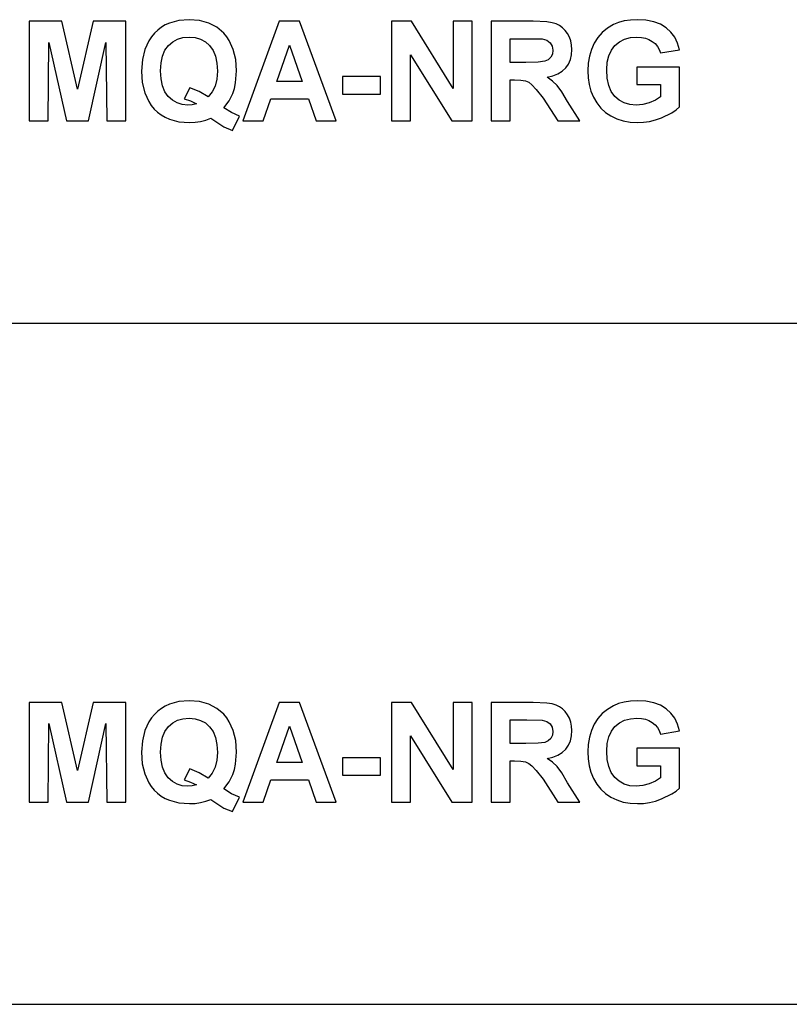
# Model space of a CAD drawing. Units: inches. Extents: x -14459 to -10331, y -2036 to -1364.
# Drawn here: x -10711 to -10521, y -2036 to -1794 of the extents above; entities that cross this region are included whole.
import ezdxf

# ---------------------------------------------------------------- set-up
doc = ezdxf.new("R2010")
doc.units = ezdxf.units.IN
doc.header["$MEASUREMENT"] = 0

msp = doc.modelspace()

# ---------------------------------------------------------------- linework, layer by layer
for p, q in [((-10700.145692, -1793.984237), (-10708.170192, -1793.984237)), ((-10708.170192, -1793.984237), (-10708.170192, -1818.569938)), ((-10696.267591, -1810.752758), (-10700.145692, -1793.984237)), ((-10692.389489, -1793.984237), (-10696.267591, -1810.752758)), ((-10684.364989, -1793.984237), (-10692.389489, -1793.984237)), ((-10684.364989, -1818.569938), (-10684.364989, -1793.984237)), ((-10673.56911, -1794.428603), (-10674.607044, -1794.898074)), ((-10671.281732, -1793.802642), (-10673.56911, -1794.428603)), ((-10668.712337, -1793.593988), (-10671.281732, -1793.802642)), ((-10666.165427, -1793.801689), (-10668.712337, -1793.593988)), ((-10663.896723, -1794.424792), (-10666.165427, -1793.801689)), ((-10661.906223, -1795.463297), (-10663.896723, -1794.424792)), ((-10646.510815, -1793.984237), (-10655.486547, -1818.569938)), ((-10641.522942, -1793.984237), (-10646.510815, -1793.984237)), ((-10632.461843, -1818.569938), (-10641.522942, -1793.984237)), ((-10613.894517, -1793.984237), (-10618.80312, -1793.984237)), ((-10618.80312, -1793.984237), (-10618.80312, -1818.569938)), ((-10603.583401, -1810.533243), (-10613.894517, -1793.984237)), ((-10598.90041, -1793.984237), (-10603.583401, -1793.984237)), ((-10603.583401, -1793.984237), (-10603.583401, -1810.533243)), ((-10598.90041, -1818.569938), (-10598.90041, -1793.984237)), ((-10583.875815, -1793.984237), (-10594.217419, -1793.984237)), ((-10594.217419, -1793.984237), (-10594.217419, -1818.569938)), ((-10580.506867, -1794.150398), (-10583.875815, -1793.984237)), ((-10579.22255, -1794.358099), (-10580.506867, -1794.150398)), ((-10578.205006, -1794.64888), (-10579.22255, -1794.358099)), ((-10577.365056, -1795.045989), (-10578.205006, -1794.64888)), ((-10562.848852, -1794.279973), (-10564.101155, -1794.813517)), ((-10561.451729, -1793.89887), (-10562.848852, -1794.279973)), ((-10559.909787, -1793.670208), (-10561.451729, -1793.89887)), ((-10558.223026, -1793.593988), (-10559.909787, -1793.670208)), ((-10556.06427, -1793.717084), (-10558.223026, -1793.593988)), ((-10554.155136, -1794.086373), (-10556.06427, -1793.717084)), ((-10552.495624, -1794.701854), (-10554.155136, -1794.086373)), ((-10551.085734, -1795.563527), (-10552.495624, -1794.701854)), ((-10677.29782, -1796.932448), (-10678.039541, -1797.808746)), ((-10676.471399, -1796.149996), (-10677.29782, -1796.932448)), ((-10675.574473, -1795.471872), (-10676.471399, -1796.149996)), ((-10674.607044, -1794.898074), (-10675.574473, -1795.471872)), ((-10660.193928, -1796.917204), (-10661.906223, -1795.463297)), ((-10659.456494, -1797.789548), (-10660.193928, -1796.917204)), ((-10576.613521, -1795.572673), (-10577.365056, -1795.045989)), ((-10575.950402, -1796.228932), (-10576.613521, -1795.572673)), ((-10575.375699, -1797.014766), (-10575.950402, -1796.228932)), ((-10574.911516, -1797.896257), (-10575.375699, -1797.014766)), ((-10566.82604, -1796.751805), (-10567.908943, -1797.981052)), ((-10565.556777, -1795.69596), (-10566.82604, -1796.751805)), ((-10564.101155, -1794.813517), (-10565.556777, -1795.69596)), ((-10549.915177, -1796.642429), (-10551.085734, -1795.563527)), ((-10548.973663, -1797.909595), (-10549.915177, -1796.642429)), ((-10703.487201, -1818.569938), (-10703.292076, -1799.216016)), ((-10703.292076, -1799.216016), (-10699.005433, -1818.569938)), ((-10693.523651, -1818.569938), (-10689.243105, -1799.216016)), ((-10689.243105, -1799.216016), (-10689.04798, -1818.569938)), ((-10678.682366, -1798.76841), (-10679.671328, -1800.937838)), ((-10678.039541, -1797.808746), (-10678.682366, -1798.76841)), ((-10673.831309, -1799.966026), (-10672.783086, -1799.056334)), ((-10672.783086, -1799.056334), (-10671.586614, -1798.406553)), ((-10671.586614, -1798.406553), (-10670.241893, -1798.016685)), ((-10670.241893, -1798.016685), (-10668.748923, -1797.886729)), ((-10668.748923, -1797.886729), (-10667.253857, -1798.017638)), ((-10667.253857, -1798.017638), (-10665.908945, -1798.410364)), ((-10665.908945, -1798.410364), (-10664.714188, -1799.064908)), ((-10664.714188, -1799.064908), (-10663.669585, -1799.98127)), ((-10658.817385, -1798.744973), (-10659.456494, -1797.789548)), ((-10657.83414, -1800.905063), (-10658.817385, -1798.744973)), ((-10589.534429, -1804.130717), (-10589.534429, -1798.276978)), ((-10589.534429, -1798.276978), (-10585.461202, -1798.276978)), ((-10585.461202, -1798.276978), (-10581.656273, -1798.356248)), ((-10581.656273, -1798.356248), (-10580.531257, -1798.677136)), ((-10580.531257, -1798.677136), (-10579.692831, -1799.261748)), ((-10579.692831, -1799.261748), (-10579.171483, -1800.090265)), ((-10574.579957, -1798.839486), (-10574.911516, -1797.896257)), ((-10574.381021, -1799.844454), (-10574.579957, -1798.839486)), ((-10568.805488, -1799.383701), (-10569.508432, -1800.926214)), ((-10567.908943, -1797.981052), (-10568.805488, -1799.383701)), ((-10563.710906, -1799.92944), (-10562.614473, -1799.035754)), ((-10562.614473, -1799.035754), (-10561.343496, -1798.397407)), ((-10561.343496, -1798.397407), (-10559.897973, -1798.014399)), ((-10559.897973, -1798.014399), (-10558.277905, -1797.886729)), ((-10558.277905, -1797.886729), (-10557.196717, -1797.952088)), ((-10557.196717, -1797.952088), (-10556.209279, -1798.148166)), ((-10556.209279, -1798.148166), (-10555.315594, -1798.474961)), ((-10555.315594, -1798.474961), (-10554.515659, -1798.932475)), ((-10554.515659, -1798.932475), (-10553.822433, -1799.503177)), ((-10553.822433, -1799.503177), (-10553.248873, -1800.169535)), ((-10548.261191, -1799.365027), (-10548.973663, -1797.909595)), ((-10547.777762, -1801.008723), (-10548.261191, -1799.365027)), ((-10679.671328, -1800.937838), (-10680.264705, -1803.44073)), ((-10675.292457, -1802.56972), (-10674.683645, -1801.136774)), ((-10674.683645, -1801.136774), (-10673.831309, -1799.966026)), ((-10663.669585, -1799.98127), (-10662.821251, -1801.162498)), ((-10662.821251, -1801.162498), (-10662.215297, -1802.611641)), ((-10657.244193, -1803.397475), (-10657.83414, -1800.905063)), ((-10647.096189, -1808.813707), (-10643.974195, -1799.837975)), ((-10643.974195, -1799.837975), (-10640.809518, -1808.813707)), ((-10579.171483, -1800.090265), (-10578.9977, -1801.142871)), ((-10578.9977, -1801.142871), (-10579.129561, -1802.093341)), ((-10574.410556, -1802.240828), (-10574.314709, -1800.911161)), ((-10574.314709, -1800.911161), (-10574.381021, -1799.844454)), ((-10569.508432, -1800.926214), (-10570.010535, -1802.575055)), ((-10565.224646, -1802.467584), (-10564.593921, -1801.074654)), ((-10564.593921, -1801.074654), (-10563.710906, -1799.92944)), ((-10553.248873, -1800.169535), (-10552.79498, -1800.93155)), ((-10552.79498, -1800.93155), (-10552.460753, -1801.789221)), ((-10552.460753, -1801.789221), (-10547.777762, -1801.008723)), ((-10680.264705, -1803.44073), (-10680.462497, -1806.277087)), ((-10675.779506, -1806.222209), (-10675.657744, -1804.264865)), ((-10675.657744, -1804.264865), (-10675.292457, -1802.56972)), ((-10662.215297, -1802.611641), (-10661.851725, -1804.3287)), ((-10661.851725, -1804.3287), (-10661.730535, -1806.313673)), ((-10657.047544, -1806.222209), (-10657.244193, -1803.397475)), ((-10614.12013, -1818.569938), (-10614.12013, -1802.264838)), ((-10614.12013, -1802.264838), (-10603.961455, -1818.569938)), ((-10585.67462, -1804.130717), (-10589.534429, -1804.130717)), ((-10582.628085, -1804.059832), (-10585.67462, -1804.130717)), ((-10580.988581, -1803.847176), (-10582.628085, -1804.059832)), ((-10580.154728, -1803.4615), (-10580.988581, -1803.847176)), ((-10579.525146, -1802.871553), (-10580.154728, -1803.4615)), ((-10579.129561, -1802.093341), (-10579.525146, -1802.871553)), ((-10575.177335, -1804.536591), (-10574.698098, -1803.449305)), ((-10574.698098, -1803.449305), (-10574.410556, -1802.240828)), ((-10570.311796, -1804.330224), (-10570.412217, -1806.19172)), ((-10570.010535, -1802.575055), (-10570.311796, -1804.330224)), ((-10565.729226, -1805.996596), (-10565.603081, -1804.108232)), ((-10565.603081, -1804.108232), (-10565.224646, -1802.467584)), ((-10680.462497, -1806.277087), (-10680.266229, -1809.120876)), ((-10675.659459, -1808.207754), (-10675.779506, -1806.222209)), ((-10661.730535, -1806.313673), (-10661.873067, -1808.2512)), ((-10657.273157, -1809.19481), (-10657.047544, -1806.222209)), ((-10577.762165, -1806.978317), (-10576.71013, -1806.324344)), ((-10576.71013, -1806.324344), (-10575.848267, -1805.502687)), ((-10575.848267, -1805.502687), (-10575.177335, -1804.536591)), ((-10570.412217, -1806.19172), (-10570.32342, -1807.924023)), ((-10565.603843, -1808.028826), (-10565.729226, -1805.996596)), ((-10547.777762, -1805.301464), (-10558.314491, -1805.301464)), ((-10558.314491, -1805.301464), (-10558.314491, -1809.594206)), ((-10547.777762, -1815.106476), (-10547.777762, -1805.301464)), ((-10680.266229, -1809.120876), (-10679.677425, -1811.62777)), ((-10675.299317, -1809.926527), (-10675.659459, -1808.207754)), ((-10661.873067, -1808.2512), (-10662.300664, -1809.953967)), ((-10657.555173, -1810.537054), (-10657.273157, -1809.19481)), ((-10640.809518, -1808.813707), (-10647.096189, -1808.813707)), ((-10621.534865, -1807.64296), (-10630.900846, -1807.64296)), ((-10630.900846, -1807.64296), (-10630.900846, -1811.935701)), ((-10621.534865, -1811.935701), (-10621.534865, -1807.64296)), ((-10589.534429, -1818.569938), (-10589.534429, -1808.423458)), ((-10589.534429, -1808.423458), (-10588.461243, -1808.423458)), ((-10588.461243, -1808.423458), (-10586.878143, -1808.487483)), ((-10586.878143, -1808.487483), (-10585.787426, -1808.679559)), ((-10585.787426, -1808.679559), (-10584.965769, -1809.043131)), ((-10584.965769, -1809.043131), (-10584.189844, -1809.621645)), ((-10580.436744, -1807.783206), (-10579.004369, -1807.464604)), ((-10579.078494, -1808.761877), (-10580.436744, -1807.783206)), ((-10577.979393, -1809.832014), (-10579.078494, -1808.761877)), ((-10579.004369, -1807.464604), (-10577.762165, -1806.978317)), ((-10570.32342, -1807.924023), (-10570.057029, -1809.590395)), ((-10565.227695, -1809.790093), (-10565.603843, -1808.028826)), ((-10679.677425, -1811.62777), (-10678.696086, -1813.797769)), ((-10674.69908, -1811.378529), (-10675.299317, -1809.926527)), ((-10673.858749, -1812.563759), (-10674.69908, -1811.378529)), ((-10668.572091, -1810.374704), (-10669.925768, -1813.106449)), ((-10666.241267, -1811.325937), (-10668.572091, -1810.374704)), ((-10664.017151, -1812.655223), (-10666.241267, -1811.325937)), ((-10663.014851, -1811.421975), (-10664.017151, -1812.655223)), ((-10662.300664, -1809.953967), (-10663.014851, -1811.421975)), ((-10657.949995, -1811.78326), (-10657.555173, -1810.537054)), ((-10584.189844, -1809.621645), (-10583.114372, -1810.797728)), ((-10583.114372, -1810.797728), (-10581.394074, -1812.954008)), ((-10576.842183, -1811.38234), (-10577.979393, -1809.832014)), ((-10575.369602, -1813.80158), (-10576.842183, -1811.38234)), ((-10570.057029, -1809.590395), (-10569.613044, -1811.190836)), ((-10569.613044, -1811.190836), (-10568.991466, -1812.725346)), ((-10564.600781, -1811.280395), (-10565.227695, -1809.790093)), ((-10563.723101, -1812.499733), (-10564.600781, -1811.280395)), ((-10558.314491, -1809.594206), (-10552.460753, -1809.594206)), ((-10552.460753, -1809.594206), (-10552.460753, -1812.630833)), ((-10678.696086, -1813.797769), (-10678.058215, -1814.756433)), ((-10672.835107, -1813.484122), (-10673.858749, -1812.563759)), ((-10671.684938, -1814.141524), (-10672.835107, -1813.484122)), ((-10670.408244, -1814.535965), (-10671.684938, -1814.141524)), ((-10669.925768, -1813.106449), (-10668.41965, -1813.639993)), ((-10668.41965, -1813.639993), (-10666.937923, -1814.350368)), ((-10660.132952, -1815.332089), (-10658.837202, -1813.588163)), ((-10658.837202, -1813.588163), (-10657.949995, -1811.78326)), ((-10650.498674, -1818.569938), (-10648.596209, -1813.106449)), ((-10648.596209, -1813.106449), (-10639.309497, -1813.106449)), ((-10639.309497, -1813.106449), (-10637.382642, -1818.569938)), ((-10630.900846, -1811.935701), (-10621.534865, -1811.935701)), ((-10581.394074, -1812.954008), (-10577.83305, -1818.569938)), ((-10572.363463, -1818.569938), (-10575.369602, -1813.80158)), ((-10568.991466, -1812.725346), (-10568.193437, -1814.14019)), ((-10568.193437, -1814.14019), (-10567.2201, -1815.381632)), ((-10562.641913, -1813.448107), (-10563.723101, -1812.499733)), ((-10561.404472, -1814.125518), (-10562.641913, -1813.448107)), ((-10560.010779, -1814.531964), (-10561.404472, -1814.125518)), ((-10555.23823, -1814.072925), (-10556.853343, -1814.518816)), ((-10553.734398, -1813.415142), (-10555.23823, -1814.072925)), ((-10552.460753, -1812.630833), (-10553.734398, -1813.415142)), ((-10678.058215, -1814.756433), (-10677.32221, -1815.630873)), ((-10677.32221, -1815.630873), (-10676.499505, -1816.411181)), ((-10676.499505, -1816.411181), (-10675.601531, -1817.087448)), ((-10669.005024, -1814.667446), (-10670.408244, -1814.535965)), ((-10667.942509, -1814.588176), (-10669.005024, -1814.667446)), ((-10666.937923, -1814.350368), (-10667.942509, -1814.588176)), ((-10658.276219, -1816.498263), (-10660.132952, -1815.332089)), ((-10656.267045, -1817.39919), (-10658.276219, -1816.498263)), ((-10567.2201, -1815.381632), (-10566.071457, -1816.449673)), ((-10566.071457, -1816.449673), (-10564.747506, -1817.344311)), ((-10558.460835, -1814.667446), (-10560.010779, -1814.531964)), ((-10556.853343, -1814.518816), (-10558.460835, -1814.667446)), ((-10552.229042, -1817.798586), (-10549.658885, -1816.544758)), ((-10549.658885, -1816.544758), (-10548.632195, -1815.848674)), ((-10548.632195, -1815.848674), (-10547.777762, -1815.106476)), ((-10708.170192, -1818.569938), (-10703.487201, -1818.569938)), ((-10699.005433, -1818.569938), (-10693.523651, -1818.569938)), ((-10689.04798, -1818.569938), (-10684.364989, -1818.569938)), ((-10675.601531, -1817.087448), (-10674.62829, -1817.659674)), ((-10674.62829, -1817.659674), (-10673.579781, -1818.127859)), ((-10673.579781, -1818.127859), (-10671.25696, -1818.752105)), ((-10671.25696, -1818.752105), (-10668.633068, -1818.960187)), ((-10668.633068, -1818.960187), (-10667.229085, -1818.895019)), ((-10667.229085, -1818.895019), (-10665.889128, -1818.699513)), ((-10665.889128, -1818.699513), (-10664.613196, -1818.37367)), ((-10664.613196, -1818.37367), (-10663.401289, -1817.91749)), ((-10663.401289, -1817.91749), (-10660.187831, -1820.033372)), ((-10658.047557, -1820.911433), (-10656.267045, -1817.39919)), ((-10655.486547, -1818.569938), (-10650.498674, -1818.569938)), ((-10637.382642, -1818.569938), (-10632.461843, -1818.569938)), ((-10618.80312, -1818.569938), (-10614.12013, -1818.569938)), ((-10603.961455, -1818.569938), (-10598.90041, -1818.569938)), ((-10594.217419, -1818.569938), (-10589.534429, -1818.569938)), ((-10577.83305, -1818.569938), (-10572.363463, -1818.569938)), ((-10564.747506, -1817.344311), (-10563.275306, -1818.051257)), ((-10563.275306, -1818.051257), (-10561.681915, -1818.556218)), ((-10561.681915, -1818.556218), (-10559.967334, -1818.859195)), ((-10559.967334, -1818.859195), (-10558.131562, -1818.960187)), ((-10558.131562, -1818.960187), (-10556.642212, -1818.887587)), ((-10556.642212, -1818.887587), (-10555.162009, -1818.669787)), ((-10555.162009, -1818.669787), (-10553.690952, -1818.306786)), ((-10553.690952, -1818.306786), (-10552.229042, -1817.798586)), ((-10660.187831, -1820.033372), (-10658.047557, -1820.911433)), ((-10846.898053, -1868.451312), (-10330.898053, -1868.451312)), ((-10700.145692, -1961.984237), (-10708.170192, -1961.984237)), ((-10708.170192, -1961.984237), (-10708.170192, -1986.569938)), ((-10696.267591, -1978.752758), (-10700.145692, -1961.984237)), ((-10692.389489, -1961.984237), (-10696.267591, -1978.752758)), ((-10684.364989, -1961.984237), (-10692.389489, -1961.984237)), ((-10684.364989, -1986.569938), (-10684.364989, -1961.984237)), ((-10671.281732, -1961.802642), (-10673.56911, -1962.428603)), ((-10668.712337, -1961.593988), (-10671.281732, -1961.802642)), ((-10666.165427, -1961.801689), (-10668.712337, -1961.593988)), ((-10663.896723, -1962.424792), (-10666.165427, -1961.801689)), ((-10646.510815, -1961.984237), (-10655.486547, -1986.569938)), ((-10641.522942, -1961.984237), (-10646.510815, -1961.984237)), ((-10632.461843, -1986.569938), (-10641.522942, -1961.984237)), ((-10613.894517, -1961.984237), (-10618.80312, -1961.984237)), ((-10618.80312, -1961.984237), (-10618.80312, -1986.569938)), ((-10603.583401, -1978.533243), (-10613.894517, -1961.984237)), ((-10598.90041, -1961.984237), (-10603.583401, -1961.984237)), ((-10603.583401, -1961.984237), (-10603.583401, -1978.533243)), ((-10598.90041, -1986.569938), (-10598.90041, -1961.984237)), ((-10583.875815, -1961.984237), (-10594.217419, -1961.984237)), ((-10594.217419, -1961.984237), (-10594.217419, -1986.569938)), ((-10580.506867, -1962.150398), (-10583.875815, -1961.984237)), ((-10579.22255, -1962.358099), (-10580.506867, -1962.150398)), ((-10562.848852, -1962.279973), (-10564.101155, -1962.813517)), ((-10561.451729, -1961.89887), (-10562.848852, -1962.279973)), ((-10559.909787, -1961.670208), (-10561.451729, -1961.89887)), ((-10558.223026, -1961.593988), (-10559.909787, -1961.670208)), ((-10556.06427, -1961.717084), (-10558.223026, -1961.593988)), ((-10554.155136, -1962.086373), (-10556.06427, -1961.717084)), ((-10552.495624, -1962.701854), (-10554.155136, -1962.086373)), ((-10676.471399, -1964.149996), (-10677.29782, -1964.932448)), ((-10675.574473, -1963.471872), (-10676.471399, -1964.149996)), ((-10674.607044, -1962.898074), (-10675.574473, -1963.471872)), ((-10673.56911, -1962.428603), (-10674.607044, -1962.898074)), ((-10661.906223, -1963.463297), (-10663.896723, -1962.424792)), ((-10660.193928, -1964.917204), (-10661.906223, -1963.463297)), ((-10578.205006, -1962.64888), (-10579.22255, -1962.358099)), ((-10577.365056, -1963.045989), (-10578.205006, -1962.64888)), ((-10576.613521, -1963.572673), (-10577.365056, -1963.045989)), ((-10575.950402, -1964.228932), (-10576.613521, -1963.572673)), ((-10575.375699, -1965.014766), (-10575.950402, -1964.228932)), ((-10565.556777, -1963.69596), (-10566.82604, -1964.751805)), ((-10564.101155, -1962.813517), (-10565.556777, -1963.69596)), ((-10551.085734, -1963.563527), (-10552.495624, -1962.701854)), ((-10549.915177, -1964.642429), (-10551.085734, -1963.563527)), ((-10548.973663, -1965.909595), (-10549.915177, -1964.642429)), ((-10678.682366, -1966.76841), (-10679.671328, -1968.937838)), ((-10678.039541, -1965.808746), (-10678.682366, -1966.76841)), ((-10677.29782, -1964.932448), (-10678.039541, -1965.808746)), ((-10673.831309, -1967.966026), (-10672.783086, -1967.056334)), ((-10672.783086, -1967.056334), (-10671.586614, -1966.406553)), ((-10671.586614, -1966.406553), (-10670.241893, -1966.016685)), ((-10670.241893, -1966.016685), (-10668.748923, -1965.886729)), ((-10668.748923, -1965.886729), (-10667.253857, -1966.017638)), ((-10667.253857, -1966.017638), (-10665.908945, -1966.410364)), ((-10665.908945, -1966.410364), (-10664.714188, -1967.064908)), ((-10664.714188, -1967.064908), (-10663.669585, -1967.98127)), ((-10659.456494, -1965.789548), (-10660.193928, -1964.917204)), ((-10658.817385, -1966.744973), (-10659.456494, -1965.789548)), ((-10657.83414, -1968.905063), (-10658.817385, -1966.744973)), ((-10589.534429, -1972.130717), (-10589.534429, -1966.276978)), ((-10589.534429, -1966.276978), (-10585.461202, -1966.276978)), ((-10585.461202, -1966.276978), (-10581.656273, -1966.356248)), ((-10581.656273, -1966.356248), (-10580.531257, -1966.677136)), ((-10580.531257, -1966.677136), (-10579.692831, -1967.261748)), ((-10574.911516, -1965.896257), (-10575.375699, -1965.014766)), ((-10574.579957, -1966.839486), (-10574.911516, -1965.896257)), ((-10574.381021, -1967.844454), (-10574.579957, -1966.839486)), ((-10567.908943, -1965.981052), (-10568.805488, -1967.383701)), ((-10566.82604, -1964.751805), (-10567.908943, -1965.981052)), ((-10563.710906, -1967.92944), (-10562.614473, -1967.035754)), ((-10562.614473, -1967.035754), (-10561.343496, -1966.397407)), ((-10561.343496, -1966.397407), (-10559.897973, -1966.014399)), ((-10559.897973, -1966.014399), (-10558.277905, -1965.886729)), ((-10558.277905, -1965.886729), (-10557.196717, -1965.952088)), ((-10557.196717, -1965.952088), (-10556.209279, -1966.148166)), ((-10556.209279, -1966.148166), (-10555.315594, -1966.474961)), ((-10555.315594, -1966.474961), (-10554.515659, -1966.932475)), ((-10554.515659, -1966.932475), (-10553.822433, -1967.503177)), ((-10548.261191, -1967.365027), (-10548.973663, -1965.909595)), ((-10703.487201, -1986.569938), (-10703.292076, -1967.216016)), ((-10703.292076, -1967.216016), (-10699.005433, -1986.569938)), ((-10693.523651, -1986.569938), (-10689.243105, -1967.216016)), ((-10689.243105, -1967.216016), (-10689.04798, -1986.569938)), ((-10679.671328, -1968.937838), (-10680.264705, -1971.44073)), ((-10675.292457, -1970.56972), (-10674.683645, -1969.136774)), ((-10674.683645, -1969.136774), (-10673.831309, -1967.966026)), ((-10663.669585, -1967.98127), (-10662.821251, -1969.162498)), ((-10662.821251, -1969.162498), (-10662.215297, -1970.611641)), ((-10657.244193, -1971.397475), (-10657.83414, -1968.905063)), ((-10647.096189, -1976.813707), (-10643.974195, -1967.837975)), ((-10643.974195, -1967.837975), (-10640.809518, -1976.813707)), ((-10579.692831, -1967.261748), (-10579.171483, -1968.090265)), ((-10579.171483, -1968.090265), (-10578.9977, -1969.142871)), ((-10578.9977, -1969.142871), (-10579.129561, -1970.093341)), ((-10574.410556, -1970.240828), (-10574.314709, -1968.911161)), ((-10574.314709, -1968.911161), (-10574.381021, -1967.844454)), ((-10569.508432, -1968.926214), (-10570.010535, -1970.575055)), ((-10568.805488, -1967.383701), (-10569.508432, -1968.926214)), ((-10565.224646, -1970.467584), (-10564.593921, -1969.074654)), ((-10564.593921, -1969.074654), (-10563.710906, -1967.92944)), ((-10553.822433, -1967.503177), (-10553.248873, -1968.169535)), ((-10553.248873, -1968.169535), (-10552.79498, -1968.93155)), ((-10552.79498, -1968.93155), (-10552.460753, -1969.789221)), ((-10552.460753, -1969.789221), (-10547.777762, -1969.008723)), ((-10547.777762, -1969.008723), (-10548.261191, -1967.365027)), ((-10680.264705, -1971.44073), (-10680.462497, -1974.277087)), ((-10675.657744, -1972.264865), (-10675.292457, -1970.56972)), ((-10662.215297, -1970.611641), (-10661.851725, -1972.3287)), ((-10657.047544, -1974.222209), (-10657.244193, -1971.397475)), ((-10614.12013, -1986.569938), (-10614.12013, -1970.264838)), ((-10614.12013, -1970.264838), (-10603.961455, -1986.569938)), ((-10580.988581, -1971.847176), (-10582.628085, -1972.059832)), ((-10580.154728, -1971.4615), (-10580.988581, -1971.847176)), ((-10579.525146, -1970.871553), (-10580.154728, -1971.4615)), ((-10579.129561, -1970.093341), (-10579.525146, -1970.871553)), ((-10575.177335, -1972.536591), (-10574.698098, -1971.449305)), ((-10574.698098, -1971.449305), (-10574.410556, -1970.240828)), ((-10570.010535, -1970.575055), (-10570.311796, -1972.330224)), ((-10565.603081, -1972.108232), (-10565.224646, -1970.467584)), ((-10680.462497, -1974.277087), (-10680.266229, -1977.120876)), ((-10675.779506, -1974.222209), (-10675.657744, -1972.264865)), ((-10675.659459, -1976.207754), (-10675.779506, -1974.222209)), ((-10661.730535, -1974.313673), (-10661.873067, -1976.2512)), ((-10661.851725, -1972.3287), (-10661.730535, -1974.313673)), ((-10657.273157, -1977.19481), (-10657.047544, -1974.222209)), ((-10585.67462, -1972.130717), (-10589.534429, -1972.130717)), ((-10582.628085, -1972.059832), (-10585.67462, -1972.130717)), ((-10577.762165, -1974.978317), (-10576.71013, -1974.324344)), ((-10576.71013, -1974.324344), (-10575.848267, -1973.502687)), ((-10575.848267, -1973.502687), (-10575.177335, -1972.536591)), ((-10570.311796, -1972.330224), (-10570.412217, -1974.19172)), ((-10570.412217, -1974.19172), (-10570.32342, -1975.924023)), ((-10565.729226, -1973.996596), (-10565.603081, -1972.108232)), ((-10565.603843, -1976.028826), (-10565.729226, -1973.996596)), ((-10547.777762, -1973.301464), (-10558.314491, -1973.301464)), ((-10558.314491, -1973.301464), (-10558.314491, -1977.594206)), ((-10547.777762, -1983.106476), (-10547.777762, -1973.301464)), ((-10675.299317, -1977.926527), (-10675.659459, -1976.207754)), ((-10661.873067, -1976.2512), (-10662.300664, -1977.953967)), ((-10640.809518, -1976.813707), (-10647.096189, -1976.813707)), ((-10621.534865, -1975.64296), (-10630.900846, -1975.64296)), ((-10630.900846, -1975.64296), (-10630.900846, -1979.935701)), ((-10621.534865, -1979.935701), (-10621.534865, -1975.64296)), ((-10589.534429, -1986.569938), (-10589.534429, -1976.423458)), ((-10589.534429, -1976.423458), (-10588.461243, -1976.423458)), ((-10588.461243, -1976.423458), (-10586.878143, -1976.487483)), ((-10586.878143, -1976.487483), (-10585.787426, -1976.679559)), ((-10585.787426, -1976.679559), (-10584.965769, -1977.043131)), ((-10580.436744, -1975.783206), (-10579.004369, -1975.464604)), ((-10579.078494, -1976.761877), (-10580.436744, -1975.783206)), ((-10577.979393, -1977.832014), (-10579.078494, -1976.761877)), ((-10579.004369, -1975.464604), (-10577.762165, -1974.978317)), ((-10570.32342, -1975.924023), (-10570.057029, -1977.590395)), ((-10565.227695, -1977.790093), (-10565.603843, -1976.028826)), ((-10680.266229, -1977.120876), (-10679.677425, -1979.62777)), ((-10674.69908, -1979.378529), (-10675.299317, -1977.926527)), ((-10668.572091, -1978.374704), (-10669.925768, -1981.106449)), ((-10666.241267, -1979.325937), (-10668.572091, -1978.374704)), ((-10662.300664, -1977.953967), (-10663.014851, -1979.421975)), ((-10657.949995, -1979.78326), (-10657.555173, -1978.537054)), ((-10657.555173, -1978.537054), (-10657.273157, -1977.19481)), ((-10584.965769, -1977.043131), (-10584.189844, -1977.621645)), ((-10584.189844, -1977.621645), (-10583.114372, -1978.797728)), ((-10583.114372, -1978.797728), (-10581.394074, -1980.954008)), ((-10576.842183, -1979.38234), (-10577.979393, -1977.832014)), ((-10570.057029, -1977.590395), (-10569.613044, -1979.190836)), ((-10569.613044, -1979.190836), (-10568.991466, -1980.725346)), ((-10564.600781, -1979.280395), (-10565.227695, -1977.790093)), ((-10563.723101, -1980.499733), (-10564.600781, -1979.280395)), ((-10558.314491, -1977.594206), (-10552.460753, -1977.594206)), ((-10552.460753, -1977.594206), (-10552.460753, -1980.630833)), ((-10679.677425, -1979.62777), (-10678.696086, -1981.797769)), ((-10673.858749, -1980.563759), (-10674.69908, -1979.378529)), ((-10672.835107, -1981.484122), (-10673.858749, -1980.563759)), ((-10671.684938, -1982.141524), (-10672.835107, -1981.484122)), ((-10669.925768, -1981.106449), (-10668.41965, -1981.639993)), ((-10668.41965, -1981.639993), (-10666.937923, -1982.350368)), ((-10664.017151, -1980.655223), (-10666.241267, -1979.325937)), ((-10663.014851, -1979.421975), (-10664.017151, -1980.655223)), ((-10660.132952, -1983.332089), (-10658.837202, -1981.588163)), ((-10658.837202, -1981.588163), (-10657.949995, -1979.78326)), ((-10650.498674, -1986.569938), (-10648.596209, -1981.106449)), ((-10648.596209, -1981.106449), (-10639.309497, -1981.106449)), ((-10639.309497, -1981.106449), (-10637.382642, -1986.569938)), ((-10630.900846, -1979.935701), (-10621.534865, -1979.935701)), ((-10581.394074, -1980.954008), (-10577.83305, -1986.569938)), ((-10575.369602, -1981.80158), (-10576.842183, -1979.38234)), ((-10568.991466, -1980.725346), (-10568.193437, -1982.14019)), ((-10562.641913, -1981.448107), (-10563.723101, -1980.499733)), ((-10561.404472, -1982.125518), (-10562.641913, -1981.448107)), ((-10553.734398, -1981.415142), (-10555.23823, -1982.072925)), ((-10552.460753, -1980.630833), (-10553.734398, -1981.415142)), ((-10678.696086, -1981.797769), (-10678.058215, -1982.756433)), ((-10678.058215, -1982.756433), (-10677.32221, -1983.630873)), ((-10677.32221, -1983.630873), (-10676.499505, -1984.411181)), ((-10670.408244, -1982.535965), (-10671.684938, -1982.141524)), ((-10669.005024, -1982.667446), (-10670.408244, -1982.535965)), ((-10667.942509, -1982.588176), (-10669.005024, -1982.667446)), ((-10666.937923, -1982.350368), (-10667.942509, -1982.588176)), ((-10658.276219, -1984.498263), (-10660.132952, -1983.332089)), ((-10572.363463, -1986.569938), (-10575.369602, -1981.80158)), ((-10568.193437, -1982.14019), (-10567.2201, -1983.381632)), ((-10567.2201, -1983.381632), (-10566.071457, -1984.449673)), ((-10560.010779, -1982.531964), (-10561.404472, -1982.125518)), ((-10558.460835, -1982.667446), (-10560.010779, -1982.531964)), ((-10556.853343, -1982.518816), (-10558.460835, -1982.667446)), ((-10555.23823, -1982.072925), (-10556.853343, -1982.518816)), ((-10549.658885, -1984.544758), (-10548.632195, -1983.848674)), ((-10548.632195, -1983.848674), (-10547.777762, -1983.106476)), ((-10708.170192, -1986.569938), (-10703.487201, -1986.569938)), ((-10699.005433, -1986.569938), (-10693.523651, -1986.569938)), ((-10689.04798, -1986.569938), (-10684.364989, -1986.569938)), ((-10676.499505, -1984.411181), (-10675.601531, -1985.087448)), ((-10675.601531, -1985.087448), (-10674.62829, -1985.659674)), ((-10674.62829, -1985.659674), (-10673.579781, -1986.127859)), ((-10673.579781, -1986.127859), (-10671.25696, -1986.752105)), ((-10665.889128, -1986.699513), (-10664.613196, -1986.37367)), ((-10664.613196, -1986.37367), (-10663.401289, -1985.91749)), ((-10663.401289, -1985.91749), (-10660.187831, -1988.033372)), ((-10656.267045, -1985.39919), (-10658.276219, -1984.498263)), ((-10658.047557, -1988.911433), (-10656.267045, -1985.39919)), ((-10655.486547, -1986.569938), (-10650.498674, -1986.569938)), ((-10637.382642, -1986.569938), (-10632.461843, -1986.569938)), ((-10618.80312, -1986.569938), (-10614.12013, -1986.569938)), ((-10603.961455, -1986.569938), (-10598.90041, -1986.569938)), ((-10594.217419, -1986.569938), (-10589.534429, -1986.569938)), ((-10577.83305, -1986.569938), (-10572.363463, -1986.569938)), ((-10566.071457, -1984.449673), (-10564.747506, -1985.344311)), ((-10564.747506, -1985.344311), (-10563.275306, -1986.051257)), ((-10563.275306, -1986.051257), (-10561.681915, -1986.556218)), ((-10561.681915, -1986.556218), (-10559.967334, -1986.859195)), ((-10555.162009, -1986.669787), (-10553.690952, -1986.306786)), ((-10553.690952, -1986.306786), (-10552.229042, -1985.798586)), ((-10552.229042, -1985.798586), (-10549.658885, -1984.544758)), ((-10671.25696, -1986.752105), (-10668.633068, -1986.960187)), ((-10668.633068, -1986.960187), (-10667.229085, -1986.895019)), ((-10667.229085, -1986.895019), (-10665.889128, -1986.699513)), ((-10660.187831, -1988.033372), (-10658.047557, -1988.911433)), ((-10559.967334, -1986.859195), (-10558.131562, -1986.960187)), ((-10558.131562, -1986.960187), (-10556.642212, -1986.887587)), ((-10556.642212, -1986.887587), (-10555.162009, -1986.669787)), ((-11878.898053, -2036.451312), (-10330.898053, -2036.451312))]:
    msp.add_line(p, q)

doc.saveas('drawing.dxf')
